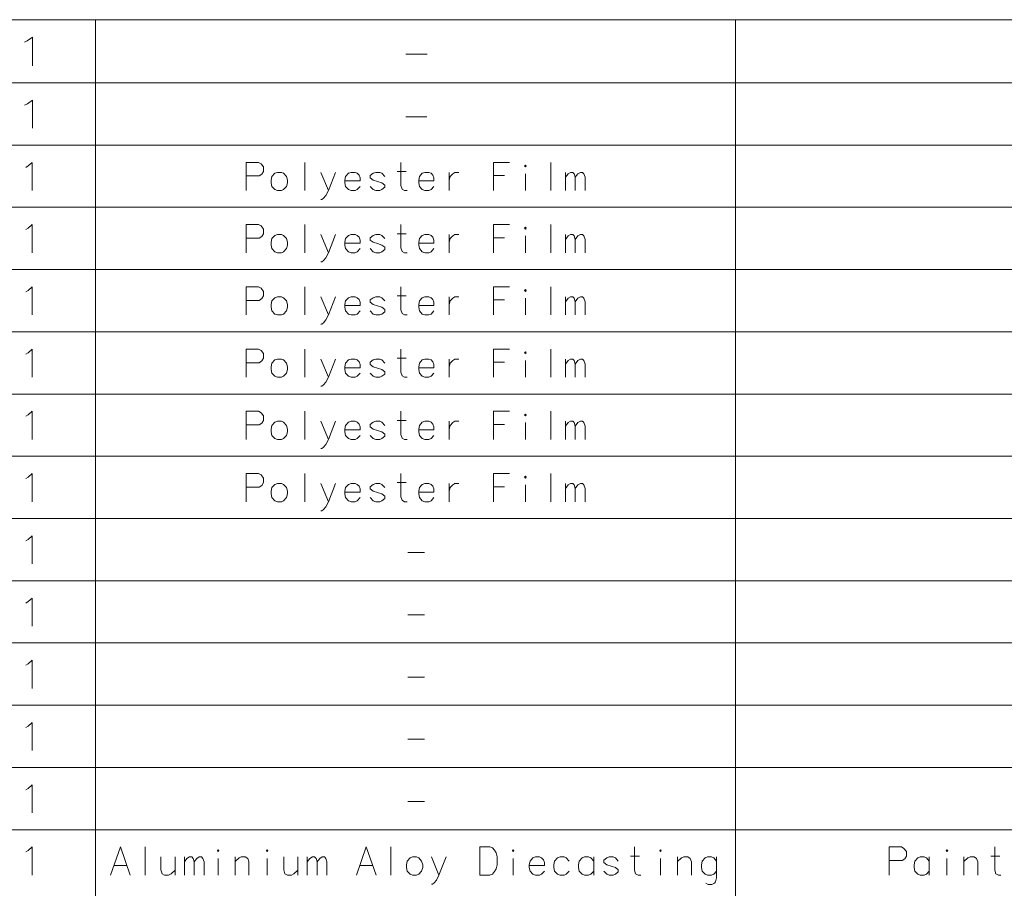
# Model space of a CAD drawing. Extents: x 30 to 577, y 14 to 398.
# Drawn here: x 109 to 186, y 89 to 157 of the extents above; entities that cross this region are included whole.
import ezdxf

# ---------------------------------------------------------------- set-up
doc = ezdxf.new("R2010")
doc.units = 0

msp = doc.modelspace()

# ---------------------------------------------------------------- linework, layer by layer
at = {"color": 7, "lineweight": 13}
for p, q in [((29.783604, 156.753937), (241.843399, 156.753937)), ((114.697098, 156.753937), (114.697098, 20.386826)), ((164.776367, 156.753937), (164.776367, 20.386826)), ((29.783604, 151.815872), (241.843399, 151.815872)), ((29.783604, 146.948135), (241.843399, 146.948135)), ((29.783604, 142.080383), (241.843399, 142.080383)), ((29.783604, 137.212646), (241.843399, 137.212646)), ((29.783604, 132.34491), (241.843399, 132.34491)), ((29.783604, 127.477165), (241.843399, 127.477165)), ((29.783604, 122.609421), (241.843399, 122.609421)), ((29.783604, 117.741684), (241.843399, 117.741684)), ((29.783604, 112.873947), (241.843399, 112.873947)), ((29.783604, 108.006203), (241.843399, 108.006203)), ((29.783604, 103.138458), (241.843399, 103.138458)), ((29.783604, 98.270721), (241.843399, 98.270721)), ((29.783604, 93.402985), (241.843399, 93.402985))]:
    msp.add_line(p, q, dxfattribs=at)
for points in [[(109.152702, 154.98941), (109.369476, 155.097809)], [(109.369476, 155.097809), (109.766891, 155.386841), (109.766891, 153.146835)], [(138.978027, 154.050064), (140.639954, 154.050064)], [(109.375282, 150.180374), (109.765602, 150.464249), (109.765602, 148.264252)], [(109.162376, 150.073929), (109.375282, 150.180374)], [(138.991562, 149.151352), (140.623825, 149.151352)], [(109.439148, 145.312637), (109.751404, 145.596512), (109.751404, 143.396515)], [(127.462868, 145.596512), (126.497704, 145.596512)], [(126.497704, 145.596512), (126.497704, 143.396515)], [(127.462868, 145.596512), (127.661575, 145.490067), (127.860283, 145.241669), (127.860283, 144.886841), (127.718346, 144.673935), (127.519638, 144.531998)], [(131.082214, 145.596512), (131.082214, 143.396515)], [(139.087387, 143.396515), (138.888672, 143.396515), (138.689957, 143.50296), (138.604797, 143.786835), (138.604797, 145.596512)], [(145.843506, 145.596512), (147.092545, 145.596512)], [(145.843506, 145.596512), (145.843506, 143.396515)], [(150.314484, 145.596512), (150.314484, 143.396515)], [(109.268822, 145.206192), (109.439148, 145.312637)], [(132.920288, 143.396515), (132.324158, 144.815872)], [(133.488022, 144.815872), (132.920288, 143.396515), (132.721573, 143.006195), (132.551254, 142.793289), (132.409317, 142.686844), (132.324158, 142.686844)], [(135.184158, 144.744904), (135.01384, 144.815872), (134.701569, 144.815872), (134.502869, 144.744904), (134.275772, 144.496521), (134.218994, 144.212646)], [(137.334473, 144.496521), (137.107376, 144.744904), (136.937057, 144.815872), (136.624802, 144.815872), (136.426086, 144.744904), (136.19899, 144.56749)], [(138.292542, 144.886841), (139.002228, 144.886841)], [(140.953827, 144.744904), (140.783508, 144.815872), (140.471252, 144.815872), (140.272537, 144.744904), (140.045441, 144.496521), (139.988678, 144.212646)], [(142.366089, 144.815872), (142.366089, 143.396515)], [(142.366089, 144.212646), (142.451248, 144.496521), (142.649963, 144.709412), (142.820282, 144.815872), (143.132538, 144.815872)], [(151.471252, 143.396515), (151.471252, 144.815872)], [(151.471252, 144.425552), (151.669952, 144.709412), (151.868668, 144.815872), (152.038986, 144.815872), (152.152542, 144.709412), (152.237701, 144.425552), (152.436417, 144.709412), (152.635117, 144.815872), (152.80545, 144.815872), (152.918991, 144.709412), (153.00415, 144.425552)], [(126.497704, 144.531998), (127.519638, 144.531998)], [(134.218994, 144.212646), (134.218994, 143.999741)], [(135.411255, 144.141678), (134.218994, 144.141678)], [(135.184158, 144.744904), (135.326096, 144.602966)], [(135.411255, 144.141678), (135.411255, 144.39006), (135.326096, 144.602966)], [(136.19899, 144.56749), (136.19899, 144.39006)], [(136.19899, 144.39006), (136.426086, 144.212646)], [(137.334473, 143.822327), (137.107376, 143.999741), (136.766739, 144.106186), (136.426086, 144.212646)], [(139.988678, 144.212646), (139.988678, 143.999741)], [(141.180923, 144.141678), (139.988678, 144.141678)], [(140.953827, 144.744904), (141.095764, 144.602966)], [(141.180923, 144.141678), (141.180923, 144.39006), (141.095764, 144.602966)], [(146.695129, 144.56749), (145.843506, 144.56749)], [(148.334473, 143.396515), (148.334473, 144.709412)], [(152.237701, 144.425552), (152.237701, 143.396515)], [(153.00415, 144.425552), (153.00415, 143.396515)], [(134.275772, 143.715866), (134.218994, 143.999741)], [(134.701569, 143.396515), (134.502869, 143.467484), (134.275772, 143.715866)], [(134.701569, 143.396515), (135.01384, 143.396515)], [(135.01384, 143.396515), (135.184158, 143.467484), (135.411255, 143.715866)], [(136.624802, 143.396515), (136.426086, 143.467484), (136.19899, 143.715866)], [(136.624802, 143.396515), (136.937057, 143.396515)], [(136.937057, 143.396515), (137.107376, 143.467484), (137.334473, 143.644897)], [(137.334473, 143.822327), (137.334473, 143.644897)], [(140.045441, 143.715866), (139.988678, 143.999741)], [(140.471252, 143.396515), (140.272537, 143.467484), (140.045441, 143.715866)], [(140.471252, 143.396515), (140.783508, 143.396515)], [(140.783508, 143.396515), (140.953827, 143.467484), (141.180923, 143.715866)], [(109.268822, 140.338455), (109.439148, 140.444901)], [(109.439148, 140.444901), (109.751404, 140.728775), (109.751404, 138.528778)], [(127.462868, 140.728775), (126.497704, 140.728775)], [(126.497704, 140.728775), (126.497704, 138.528778)], [(127.462868, 140.728775), (127.661575, 140.62233), (127.860283, 140.373932), (127.860283, 140.019104), (127.718346, 139.806198), (127.519638, 139.664261)], [(131.082214, 140.728775), (131.082214, 138.528778)], [(139.087387, 138.528778), (138.888672, 138.528778), (138.689957, 138.635223), (138.604797, 138.919098), (138.604797, 140.728775)], [(145.843506, 140.728775), (147.092545, 140.728775)], [(145.843506, 140.728775), (145.843506, 138.528778)], [(150.314484, 140.728775), (150.314484, 138.528778)], [(126.497704, 139.664261), (127.519638, 139.664261)], [(132.920288, 138.528778), (132.324158, 139.948135)], [(133.488022, 139.948135), (132.920288, 138.528778), (132.721573, 138.138458), (132.551254, 137.925552), (132.409317, 137.819107), (132.324158, 137.819107)], [(135.184158, 139.877167), (135.01384, 139.948135), (134.701569, 139.948135), (134.502869, 139.877167), (134.275772, 139.628784), (134.218994, 139.34491)], [(135.184158, 139.877167), (135.326096, 139.735229)], [(135.411255, 139.273941), (135.411255, 139.522324), (135.326096, 139.735229)], [(137.334473, 139.628784), (137.107376, 139.877167), (136.937057, 139.948135), (136.624802, 139.948135), (136.426086, 139.877167), (136.19899, 139.699753)], [(136.19899, 139.699753), (136.19899, 139.522324)], [(136.19899, 139.522324), (136.426086, 139.34491)], [(138.292542, 140.019104), (139.002228, 140.019104)], [(140.953827, 139.877167), (140.783508, 139.948135), (140.471252, 139.948135), (140.272537, 139.877167), (140.045441, 139.628784), (139.988678, 139.34491)], [(140.953827, 139.877167), (141.095764, 139.735229)], [(141.180923, 139.273941), (141.180923, 139.522324), (141.095764, 139.735229)], [(142.366089, 139.948135), (142.366089, 138.528778)], [(142.366089, 139.34491), (142.451248, 139.628784), (142.649963, 139.841675), (142.820282, 139.948135), (143.132538, 139.948135)], [(146.695129, 139.699753), (145.843506, 139.699753)], [(148.334473, 138.528778), (148.334473, 139.841675)], [(151.471252, 138.528778), (151.471252, 139.948135)], [(151.471252, 139.557816), (151.669952, 139.841675), (151.868668, 139.948135), (152.038986, 139.948135), (152.152542, 139.841675), (152.237701, 139.557816), (152.436417, 139.841675), (152.635117, 139.948135), (152.80545, 139.948135), (152.918991, 139.841675), (153.00415, 139.557816)], [(152.237701, 139.557816), (152.237701, 138.528778)], [(153.00415, 139.557816), (153.00415, 138.528778)], [(134.218994, 139.34491), (134.218994, 139.132004)], [(135.411255, 139.273941), (134.218994, 139.273941)], [(134.275772, 138.848129), (134.218994, 139.132004)], [(134.701569, 138.528778), (134.502869, 138.599747), (134.275772, 138.848129)], [(135.01384, 138.528778), (135.184158, 138.599747), (135.411255, 138.848129)], [(136.624802, 138.528778), (136.426086, 138.599747), (136.19899, 138.848129)], [(137.334473, 138.95459), (137.107376, 139.132004), (136.766739, 139.238449), (136.426086, 139.34491)], [(136.937057, 138.528778), (137.107376, 138.599747), (137.334473, 138.777161)], [(137.334473, 138.95459), (137.334473, 138.777161)], [(139.988678, 139.34491), (139.988678, 139.132004)], [(141.180923, 139.273941), (139.988678, 139.273941)], [(140.045441, 138.848129), (139.988678, 139.132004)], [(140.471252, 138.528778), (140.272537, 138.599747), (140.045441, 138.848129)], [(140.783508, 138.528778), (140.953827, 138.599747), (141.180923, 138.848129)], [(134.701569, 138.528778), (135.01384, 138.528778)], [(136.624802, 138.528778), (136.937057, 138.528778)], [(140.471252, 138.528778), (140.783508, 138.528778)], [(109.268822, 135.470718), (109.439148, 135.577164)], [(109.439148, 135.577164), (109.751404, 135.861038), (109.751404, 133.661041)], [(127.462868, 135.861038), (126.497704, 135.861038)], [(126.497704, 135.861038), (126.497704, 133.661041)], [(127.462868, 135.861038), (127.661575, 135.754593), (127.860283, 135.506195), (127.860283, 135.151367), (127.718346, 134.938461), (127.519638, 134.796524)], [(131.082214, 135.861038), (131.082214, 133.661041)], [(139.087387, 133.661041), (138.888672, 133.661041), (138.689957, 133.767487), (138.604797, 134.051361), (138.604797, 135.861038)], [(145.843506, 135.861038), (147.092545, 135.861038)], [(145.843506, 135.861038), (145.843506, 133.661041)], [(150.314484, 135.861038), (150.314484, 133.661041)], [(126.497704, 134.796524), (127.519638, 134.796524)], [(132.920288, 133.661041), (132.324158, 135.080399)], [(133.488022, 135.080399), (132.920288, 133.661041), (132.721573, 133.270721), (132.551254, 133.057816), (132.409317, 132.95137), (132.324158, 132.95137)], [(135.184158, 135.00943), (135.01384, 135.080399), (134.701569, 135.080399), (134.502869, 135.00943), (134.275772, 134.761047), (134.218994, 134.477173)], [(135.184158, 135.00943), (135.326096, 134.867493)], [(135.411255, 134.406204), (135.411255, 134.654587), (135.326096, 134.867493)], [(137.334473, 134.761047), (137.107376, 135.00943), (136.937057, 135.080399), (136.624802, 135.080399), (136.426086, 135.00943), (136.19899, 134.832016)], [(136.19899, 134.832016), (136.19899, 134.654587)], [(138.292542, 135.151367), (139.002228, 135.151367)], [(140.953827, 135.00943), (140.783508, 135.080399), (140.471252, 135.080399), (140.272537, 135.00943), (140.045441, 134.761047), (139.988678, 134.477173)], [(140.953827, 135.00943), (141.095764, 134.867493)], [(141.180923, 134.406204), (141.180923, 134.654587), (141.095764, 134.867493)], [(142.366089, 135.080399), (142.366089, 133.661041)], [(142.366089, 134.477173), (142.451248, 134.761047), (142.649963, 134.973938), (142.820282, 135.080399), (143.132538, 135.080399)], [(146.695129, 134.832016), (145.843506, 134.832016)], [(148.334473, 133.661041), (148.334473, 134.973938)], [(151.471252, 133.661041), (151.471252, 135.080399)], [(151.471252, 134.690079), (151.669952, 134.973938), (151.868668, 135.080399), (152.038986, 135.080399), (152.152542, 134.973938), (152.237701, 134.690079), (152.436417, 134.973938), (152.635117, 135.080399), (152.80545, 135.080399), (152.918991, 134.973938), (153.00415, 134.690079)], [(134.218994, 134.477173), (134.218994, 134.264267)], [(135.411255, 134.406204), (134.218994, 134.406204)], [(134.275772, 133.980392), (134.218994, 134.264267)], [(136.19899, 134.654587), (136.426086, 134.477173)], [(137.334473, 134.086853), (137.107376, 134.264267), (136.766739, 134.370712), (136.426086, 134.477173)], [(137.334473, 134.086853), (137.334473, 133.909424)], [(139.988678, 134.477173), (139.988678, 134.264267)], [(141.180923, 134.406204), (139.988678, 134.406204)], [(140.045441, 133.980392), (139.988678, 134.264267)], [(152.237701, 134.690079), (152.237701, 133.661041)], [(153.00415, 134.690079), (153.00415, 133.661041)], [(134.701569, 133.661041), (134.502869, 133.73201), (134.275772, 133.980392)], [(134.701569, 133.661041), (135.01384, 133.661041)], [(135.01384, 133.661041), (135.184158, 133.73201), (135.411255, 133.980392)], [(136.624802, 133.661041), (136.426086, 133.73201), (136.19899, 133.980392)], [(136.624802, 133.661041), (136.937057, 133.661041)], [(136.937057, 133.661041), (137.107376, 133.73201), (137.334473, 133.909424)], [(140.471252, 133.661041), (140.272537, 133.73201), (140.045441, 133.980392)], [(140.471252, 133.661041), (140.783508, 133.661041)], [(140.783508, 133.661041), (140.953827, 133.73201), (141.180923, 133.980392)], [(109.439148, 130.709427), (109.751404, 130.993301), (109.751404, 128.793304)], [(127.462868, 130.993301), (126.497704, 130.993301)], [(126.497704, 130.993301), (126.497704, 128.793304)], [(127.462868, 130.993301), (127.661575, 130.886856), (127.860283, 130.638458), (127.860283, 130.28363), (127.718346, 130.070724), (127.519638, 129.928787)], [(131.082214, 130.993301), (131.082214, 128.793304)], [(139.087387, 128.793304), (138.888672, 128.793304), (138.689957, 128.89975), (138.604797, 129.183624), (138.604797, 130.993301)], [(145.843506, 130.993301), (147.092545, 130.993301)], [(145.843506, 130.993301), (145.843506, 128.793304)], [(150.314484, 130.993301), (150.314484, 128.793304)], [(109.268822, 130.602982), (109.439148, 130.709427)], [(132.920288, 128.793304), (132.324158, 130.212662)], [(133.488022, 130.212662), (132.920288, 128.793304), (132.721573, 128.402985), (132.551254, 128.190079), (132.409317, 128.083633), (132.324158, 128.083633)], [(135.184158, 130.141693), (135.01384, 130.212662), (134.701569, 130.212662), (134.502869, 130.141693), (134.275772, 129.893311), (134.218994, 129.609436)], [(137.334473, 129.893311), (137.107376, 130.141693), (136.937057, 130.212662), (136.624802, 130.212662), (136.426086, 130.141693), (136.19899, 129.964279)], [(138.292542, 130.28363), (139.002228, 130.28363)], [(140.953827, 130.141693), (140.783508, 130.212662), (140.471252, 130.212662), (140.272537, 130.141693), (140.045441, 129.893311), (139.988678, 129.609436)], [(142.366089, 130.212662), (142.366089, 128.793304)], [(142.366089, 129.609436), (142.451248, 129.893311), (142.649963, 130.106201), (142.820282, 130.212662), (143.132538, 130.212662)], [(151.471252, 128.793304), (151.471252, 130.212662)], [(151.471252, 129.822342), (151.669952, 130.106201), (151.868668, 130.212662), (152.038986, 130.212662), (152.152542, 130.106201), (152.237701, 129.822342), (152.436417, 130.106201), (152.635117, 130.212662), (152.80545, 130.212662), (152.918991, 130.106201), (153.00415, 129.822342)], [(126.497704, 129.928787), (127.519638, 129.928787)], [(134.218994, 129.609436), (134.218994, 129.39653)], [(135.411255, 129.538467), (134.218994, 129.538467)], [(135.184158, 130.141693), (135.326096, 129.999756)], [(135.411255, 129.538467), (135.411255, 129.78685), (135.326096, 129.999756)], [(136.19899, 129.964279), (136.19899, 129.78685)], [(136.19899, 129.78685), (136.426086, 129.609436)], [(137.334473, 129.219116), (137.107376, 129.39653), (136.766739, 129.502975), (136.426086, 129.609436)], [(139.988678, 129.609436), (139.988678, 129.39653)], [(141.180923, 129.538467), (139.988678, 129.538467)], [(140.953827, 130.141693), (141.095764, 129.999756)], [(141.180923, 129.538467), (141.180923, 129.78685), (141.095764, 129.999756)], [(146.695129, 129.964279), (145.843506, 129.964279)], [(148.334473, 128.793304), (148.334473, 130.106201)], [(152.237701, 129.822342), (152.237701, 128.793304)], [(153.00415, 129.822342), (153.00415, 128.793304)], [(134.275772, 129.112656), (134.218994, 129.39653)], [(134.701569, 128.793304), (134.502869, 128.864273), (134.275772, 129.112656)], [(134.701569, 128.793304), (135.01384, 128.793304)], [(135.01384, 128.793304), (135.184158, 128.864273), (135.411255, 129.112656)], [(136.624802, 128.793304), (136.426086, 128.864273), (136.19899, 129.112656)], [(136.624802, 128.793304), (136.937057, 128.793304)], [(136.937057, 128.793304), (137.107376, 128.864273), (137.334473, 129.041687)], [(137.334473, 129.219116), (137.334473, 129.041687)], [(140.045441, 129.112656), (139.988678, 129.39653)], [(140.471252, 128.793304), (140.272537, 128.864273), (140.045441, 129.112656)], [(140.471252, 128.793304), (140.783508, 128.793304)], [(140.783508, 128.793304), (140.953827, 128.864273), (141.180923, 129.112656)], [(109.268822, 125.735229), (109.439148, 125.841682)], [(109.439148, 125.841682), (109.751404, 126.125549), (109.751404, 123.925552)], [(127.462868, 126.125549), (126.497704, 126.125549)], [(126.497704, 126.125549), (126.497704, 123.925552)], [(127.462868, 126.125549), (127.661575, 126.019104), (127.860283, 125.770714), (127.860283, 125.415878), (127.718346, 125.202972), (127.519638, 125.061035)], [(131.082214, 126.125549), (131.082214, 123.925552)], [(139.087387, 123.925552), (138.888672, 123.925552), (138.689957, 124.032005), (138.604797, 124.315872), (138.604797, 126.125549)], [(145.843506, 126.125549), (147.092545, 126.125549)], [(145.843506, 126.125549), (145.843506, 123.925552)], [(150.314484, 126.125549), (150.314484, 123.925552)], [(126.497704, 125.061035), (127.519638, 125.061035)], [(132.920288, 123.925552), (132.324158, 125.34491)], [(133.488022, 125.34491), (132.920288, 123.925552), (132.721573, 123.535233), (132.551254, 123.322327), (132.409317, 123.215874), (132.324158, 123.215874)], [(135.184158, 125.273941), (135.01384, 125.34491), (134.701569, 125.34491), (134.502869, 125.273941), (134.275772, 125.025551), (134.218994, 124.741684)], [(135.184158, 125.273941), (135.326096, 125.132004)], [(135.411255, 124.670715), (135.411255, 124.919098), (135.326096, 125.132004)], [(137.334473, 125.025551), (137.107376, 125.273941), (136.937057, 125.34491), (136.624802, 125.34491), (136.426086, 125.273941), (136.19899, 125.096519)], [(136.19899, 125.096519), (136.19899, 124.919098)], [(136.19899, 124.919098), (136.426086, 124.741684)], [(138.292542, 125.415878), (139.002228, 125.415878)], [(140.953827, 125.273941), (140.783508, 125.34491), (140.471252, 125.34491), (140.272537, 125.273941), (140.045441, 125.025551), (139.988678, 124.741684)], [(140.953827, 125.273941), (141.095764, 125.132004)], [(141.180923, 124.670715), (141.180923, 124.919098), (141.095764, 125.132004)], [(142.366089, 125.34491), (142.366089, 123.925552)], [(142.366089, 124.741684), (142.451248, 125.025551), (142.649963, 125.238457), (142.820282, 125.34491), (143.132538, 125.34491)], [(146.695129, 125.096519), (145.843506, 125.096519)], [(148.334473, 123.925552), (148.334473, 125.238457)], [(151.471252, 123.925552), (151.471252, 125.34491)], [(151.471252, 124.954582), (151.669952, 125.238457), (151.868668, 125.34491), (152.038986, 125.34491), (152.152542, 125.238457), (152.237701, 124.954582), (152.436417, 125.238457), (152.635117, 125.34491), (152.80545, 125.34491), (152.918991, 125.238457), (153.00415, 124.954582)], [(152.237701, 124.954582), (152.237701, 123.925552)], [(153.00415, 124.954582), (153.00415, 123.925552)], [(134.218994, 124.741684), (134.218994, 124.528778)], [(135.411255, 124.670715), (134.218994, 124.670715)], [(134.275772, 124.244904), (134.218994, 124.528778)], [(134.701569, 123.925552), (134.502869, 123.996521), (134.275772, 124.244904)], [(135.01384, 123.925552), (135.184158, 123.996521), (135.411255, 124.244904)], [(136.624802, 123.925552), (136.426086, 123.996521), (136.19899, 124.244904)], [(137.334473, 124.351357), (137.107376, 124.528778), (136.766739, 124.635231), (136.426086, 124.741684)], [(136.937057, 123.925552), (137.107376, 123.996521), (137.334473, 124.173943)], [(137.334473, 124.351357), (137.334473, 124.173943)], [(139.988678, 124.741684), (139.988678, 124.528778)], [(141.180923, 124.670715), (139.988678, 124.670715)], [(140.045441, 124.244904), (139.988678, 124.528778)], [(140.471252, 123.925552), (140.272537, 123.996521), (140.045441, 124.244904)], [(140.783508, 123.925552), (140.953827, 123.996521), (141.180923, 124.244904)], [(134.701569, 123.925552), (135.01384, 123.925552)], [(136.624802, 123.925552), (136.937057, 123.925552)], [(140.471252, 123.925552), (140.783508, 123.925552)], [(109.268822, 120.867485), (109.439148, 120.973938)], [(109.439148, 120.973938), (109.751404, 121.257805), (109.751404, 119.057808)], [(127.462868, 121.257805), (126.497704, 121.257805)], [(126.497704, 121.257805), (126.497704, 119.057808)], [(127.462868, 121.257805), (127.661575, 121.15136), (127.860283, 120.902969), (127.860283, 120.548134), (127.718346, 120.335228), (127.519638, 120.193291)], [(131.082214, 121.257805), (131.082214, 119.057808)], [(139.087387, 119.057808), (138.888672, 119.057808), (138.689957, 119.164261), (138.604797, 119.448128), (138.604797, 121.257805)], [(145.843506, 121.257805), (147.092545, 121.257805)], [(145.843506, 121.257805), (145.843506, 119.057808)], [(150.314484, 121.257805), (150.314484, 119.057808)], [(126.497704, 120.193291), (127.519638, 120.193291)], [(132.920288, 119.057808), (132.324158, 120.477165)], [(133.488022, 120.477165), (132.920288, 119.057808), (132.721573, 118.667488), (132.551254, 118.454582), (132.409317, 118.348129), (132.324158, 118.348129)], [(135.184158, 120.406197), (135.01384, 120.477165), (134.701569, 120.477165), (134.502869, 120.406197), (134.275772, 120.157806), (134.218994, 119.87394)], [(135.184158, 120.406197), (135.326096, 120.264259)], [(135.411255, 119.802971), (135.411255, 120.051353), (135.326096, 120.264259)], [(137.334473, 120.157806), (137.107376, 120.406197), (136.937057, 120.477165), (136.624802, 120.477165), (136.426086, 120.406197), (136.19899, 120.228775)], [(136.19899, 120.228775), (136.19899, 120.051353)], [(138.292542, 120.548134), (139.002228, 120.548134)], [(140.953827, 120.406197), (140.783508, 120.477165), (140.471252, 120.477165), (140.272537, 120.406197), (140.045441, 120.157806), (139.988678, 119.87394)], [(140.953827, 120.406197), (141.095764, 120.264259)], [(141.180923, 119.802971), (141.180923, 120.051353), (141.095764, 120.264259)], [(142.366089, 120.477165), (142.366089, 119.057808)], [(142.366089, 119.87394), (142.451248, 120.157806), (142.649963, 120.370712), (142.820282, 120.477165), (143.132538, 120.477165)], [(146.695129, 120.228775), (145.843506, 120.228775)], [(148.334473, 119.057808), (148.334473, 120.370712)], [(151.471252, 119.057808), (151.471252, 120.477165)], [(151.471252, 120.086838), (151.669952, 120.370712), (151.868668, 120.477165), (152.038986, 120.477165), (152.152542, 120.370712), (152.237701, 120.086838), (152.436417, 120.370712), (152.635117, 120.477165), (152.80545, 120.477165), (152.918991, 120.370712), (153.00415, 120.086838)], [(134.218994, 119.87394), (134.218994, 119.661034)], [(135.411255, 119.802971), (134.218994, 119.802971)], [(134.275772, 119.377159), (134.218994, 119.661034)], [(136.19899, 120.051353), (136.426086, 119.87394)], [(137.334473, 119.483612), (137.107376, 119.661034), (136.766739, 119.767487), (136.426086, 119.87394)], [(137.334473, 119.483612), (137.334473, 119.306198)], [(139.988678, 119.87394), (139.988678, 119.661034)], [(141.180923, 119.802971), (139.988678, 119.802971)], [(140.045441, 119.377159), (139.988678, 119.661034)], [(152.237701, 120.086838), (152.237701, 119.057808)], [(153.00415, 120.086838), (153.00415, 119.057808)], [(134.701569, 119.057808), (134.502869, 119.128777), (134.275772, 119.377159)], [(134.701569, 119.057808), (135.01384, 119.057808)], [(135.01384, 119.057808), (135.184158, 119.128777), (135.411255, 119.377159)], [(136.624802, 119.057808), (136.426086, 119.128777), (136.19899, 119.377159)], [(136.624802, 119.057808), (136.937057, 119.057808)], [(136.937057, 119.057808), (137.107376, 119.128777), (137.334473, 119.306198)], [(140.471252, 119.057808), (140.272537, 119.128777), (140.045441, 119.377159)], [(140.471252, 119.057808), (140.783508, 119.057808)], [(140.783508, 119.057808), (140.953827, 119.128777), (141.180923, 119.377159)], [(109.439148, 116.106201), (109.751404, 116.390068), (109.751404, 114.190071)], [(109.268822, 115.999748), (109.439148, 116.106201)], [(139.140594, 115.077171), (140.446411, 115.077171)], [(109.268822, 111.132011), (109.439148, 111.238464)], [(109.439148, 111.238464), (109.751404, 111.522331), (109.751404, 109.322334)], [(139.140594, 110.209435), (140.446411, 110.209435)], [(109.268822, 106.264267), (109.439148, 106.37072)], [(109.439148, 106.37072), (109.751404, 106.654587), (109.751404, 104.45459)], [(139.140594, 105.34169), (140.446411, 105.34169)], [(109.439148, 101.502975), (109.751404, 101.786842), (109.751404, 99.586845)], [(109.268822, 101.396523), (109.439148, 101.502975)], [(139.140594, 100.473946), (140.446411, 100.473946)], [(109.268822, 96.528786), (109.439148, 96.635239)], [(109.439148, 96.635239), (109.751404, 96.919106), (109.751404, 94.719109)], [(139.140594, 95.606209), (140.446411, 95.606209)], [(109.268822, 91.661049), (109.439148, 91.767502)], [(109.439148, 91.767502), (109.751404, 92.051369), (109.751404, 89.851372)], [(115.891571, 89.851372), (116.658028, 92.051369), (117.424477, 89.851372)], [(118.581253, 92.051369), (118.581253, 89.851372)], [(135.123825, 89.851372), (135.890289, 92.051369), (136.656738, 89.851372)], [(137.813507, 92.051369), (137.813507, 89.851372)], [(145.563187, 92.051369), (144.768341, 92.051369), (144.768341, 89.851372)], [(145.563187, 92.051369), (145.761887, 91.980408), (145.93222, 91.802986), (146.045761, 91.59008), (146.13092, 91.270729)], [(157.358017, 89.851372), (157.159302, 89.851372), (156.960602, 89.957825), (156.875443, 90.241692), (156.875443, 92.051369)], [(177.754868, 92.051369), (176.789719, 92.051369)], [(176.789719, 92.051369), (176.789719, 89.851372)], [(177.754868, 92.051369), (177.953583, 91.944923), (178.152298, 91.696533), (178.152298, 91.341698), (178.010361, 91.128792), (177.811646, 90.986855)], [(185.532944, 89.851372), (185.334229, 89.851372), (185.135513, 89.957825), (185.050354, 90.241692), (185.050354, 92.051369)], [(119.823189, 91.270729), (119.823189, 90.277176), (119.908348, 89.957825), (120.107056, 89.851372), (120.419312, 89.851372), (120.618027, 89.957825), (120.930283, 90.241692)], [(120.930283, 89.851372), (120.930283, 91.270729)], [(121.661247, 89.851372), (121.661247, 91.270729)], [(121.661247, 90.880402), (121.859962, 91.164276), (122.05867, 91.270729), (122.228996, 91.270729), (122.342545, 91.164276), (122.427704, 90.880402), (122.626411, 91.164276), (122.825119, 91.270729), (122.995445, 91.270729), (123.108994, 91.164276), (123.194153, 90.880402)], [(124.294151, 89.851372), (124.294151, 91.164276)], [(126.699959, 89.851372), (126.699959, 90.880402), (126.614799, 91.164276), (126.416092, 91.270729), (126.103836, 91.270729), (125.93351, 91.19976), (125.621254, 90.915886)], [(125.621254, 89.851372), (125.621254, 91.270729)], [(128.14061, 89.851372), (128.14061, 91.164276)], [(129.439316, 91.270729), (129.439316, 90.277176), (129.524475, 89.957825), (129.72319, 89.851372), (130.035446, 89.851372), (130.234161, 89.957825), (130.546417, 90.241692)], [(130.546417, 89.851372), (130.546417, 91.270729)], [(131.277374, 89.851372), (131.277374, 91.270729)], [(131.277374, 90.880402), (131.476089, 91.164276), (131.674805, 91.270729), (131.845123, 91.270729), (131.958664, 91.164276), (132.043823, 90.880402), (132.242538, 91.164276), (132.441254, 91.270729), (132.611572, 91.270729), (132.725128, 91.164276), (132.810287, 90.880402)], [(141.574799, 89.851372), (140.978668, 91.270729)], [(142.142532, 91.270729), (141.574799, 89.851372), (141.376083, 89.461052), (141.205765, 89.248146), (141.063828, 89.141693), (140.978668, 89.141693)], [(146.13092, 90.667503), (146.13092, 91.270729)], [(147.372864, 89.851372), (147.372864, 91.164276)], [(149.608337, 91.19976), (149.438019, 91.270729), (149.125763, 91.270729), (148.927048, 91.19976), (148.699951, 90.95137), (148.643188, 90.667503)], [(149.608337, 91.19976), (149.750275, 91.057823)], [(149.835449, 90.596535), (149.835449, 90.844917), (149.750275, 91.057823)], [(151.758667, 90.95137), (151.53157, 91.19976), (151.361252, 91.270729), (151.048981, 91.270729), (150.850281, 91.19976), (150.623184, 90.95137), (150.566406, 90.667503)], [(153.681885, 90.95137), (153.454803, 91.19976), (153.28447, 91.270729), (152.972214, 91.270729), (152.773499, 91.19976), (152.546402, 90.95137), (152.489624, 90.667503)], [(153.681885, 89.851372), (153.681885, 91.270729)], [(155.605118, 90.95137), (155.378021, 91.19976), (155.207703, 91.270729), (154.895447, 91.270729), (154.696732, 91.19976), (154.469635, 91.022339)], [(154.469635, 91.022339), (154.469635, 90.844917)], [(156.563171, 91.341698), (157.272858, 91.341698)], [(158.912216, 89.851372), (158.912216, 91.164276)], [(161.318024, 89.851372), (161.318024, 90.880402), (161.232849, 91.164276), (161.034149, 91.270729), (160.721893, 91.270729), (160.551575, 91.19976), (160.239304, 90.915886)], [(160.239304, 89.851372), (160.239304, 91.270729)], [(163.298019, 90.95137), (163.070923, 91.19976), (162.900604, 91.270729), (162.588348, 91.270729), (162.389633, 91.19976), (162.162537, 90.95137), (162.105759, 90.667503)], [(163.298019, 91.270729), (163.298019, 89.638466), (163.21286, 89.319115), (163.127701, 89.212662), (162.928986, 89.106209), (162.645111, 89.106209), (162.446411, 89.212662)], [(176.789719, 90.986855), (177.811646, 90.986855)], [(179.933578, 90.95137), (179.706482, 91.19976), (179.536163, 91.270729), (179.223907, 91.270729), (179.025192, 91.19976), (178.798096, 90.95137), (178.741318, 90.667503)], [(179.933578, 89.851372), (179.933578, 91.270729)], [(181.317459, 89.851372), (181.317459, 91.164276)], [(183.723267, 89.851372), (183.723267, 90.880402), (183.638092, 91.164276), (183.439392, 91.270729), (183.127136, 91.270729), (182.956802, 91.19976), (182.644547, 90.915886)], [(182.644547, 89.851372), (182.644547, 91.270729)], [(184.738098, 91.341698), (185.447769, 91.341698)], [(116.147057, 90.596535), (117.168991, 90.596535)], [(122.427704, 90.880402), (122.427704, 89.851372)], [(123.194153, 90.880402), (123.194153, 89.851372)], [(132.043823, 90.880402), (132.043823, 89.851372)], [(132.810287, 90.880402), (132.810287, 89.851372)], [(135.379318, 90.596535), (136.401245, 90.596535)], [(145.53479, 89.851372), (145.761887, 89.92234), (145.93222, 90.135246), (146.045761, 90.348145), (146.13092, 90.667503)], [(148.643188, 90.667503), (148.643188, 90.454597)], [(149.835449, 90.596535), (148.643188, 90.596535)], [(148.699951, 90.170723), (148.643188, 90.454597)], [(149.125763, 89.851372), (148.927048, 89.92234), (148.699951, 90.170723)], [(149.438019, 89.851372), (149.608337, 89.92234), (149.835449, 90.170723)], [(150.566406, 90.667503), (150.566406, 90.454597)], [(150.623184, 90.170723), (150.566406, 90.454597)], [(151.048981, 89.851372), (150.850281, 89.92234), (150.623184, 90.170723)], [(151.361252, 89.851372), (151.53157, 89.92234), (151.758667, 90.170723)], [(152.489624, 90.667503), (152.489624, 90.454597)], [(152.546402, 90.170723), (152.489624, 90.454597)], [(152.972214, 89.851372), (152.773499, 89.92234), (152.546402, 90.170723)], [(153.28447, 89.851372), (153.454803, 89.92234), (153.681885, 90.170723)], [(154.469635, 90.844917), (154.696732, 90.667503)], [(154.895447, 89.851372), (154.696732, 89.92234), (154.469635, 90.170723)], [(155.605118, 90.277176), (155.378021, 90.454597), (155.037369, 90.56105), (154.696732, 90.667503)], [(155.605118, 90.277176), (155.605118, 90.099762)], [(162.105759, 90.667503), (162.105759, 90.454597)], [(162.162537, 90.170723), (162.105759, 90.454597)], [(162.588348, 89.851372), (162.389633, 89.92234), (162.162537, 90.170723)], [(162.900604, 89.851372), (163.070923, 89.92234), (163.298019, 90.170723)], [(178.741318, 90.667503), (178.741318, 90.454597)], [(178.798096, 90.170723), (178.741318, 90.454597)], [(179.223907, 89.851372), (179.025192, 89.92234), (178.798096, 90.170723)], [(179.536163, 89.851372), (179.706482, 89.92234), (179.933578, 90.170723)], [(144.768341, 89.851372), (145.563187, 89.851372)], [(149.125763, 89.851372), (149.438019, 89.851372)], [(151.048981, 89.851372), (151.361252, 89.851372)], [(152.972214, 89.851372), (153.28447, 89.851372)], [(154.895447, 89.851372), (155.207703, 89.851372)], [(155.207703, 89.851372), (155.378021, 89.92234), (155.605118, 90.099762)], [(162.588348, 89.851372), (162.900604, 89.851372)], [(179.223907, 89.851372), (179.536163, 89.851372)]]:
    msp.add_lwpolyline(points, dxfattribs=at)
for points in [[(128.9319, 144.815872), (128.733185, 144.744904), (128.506088, 144.496521), (128.44931, 144.212646), (128.44931, 143.999741), (128.506088, 143.715866), (128.733185, 143.467484), (128.9319, 143.396515), (129.244156, 143.396515), (129.414474, 143.467484), (129.641571, 143.715866), (129.72673, 143.999741), (129.72673, 144.212646), (129.641571, 144.496521), (129.414474, 144.744904), (129.244156, 144.815872)], [(148.334473, 145.383606), (148.391251, 145.312637), (148.334473, 145.241669), (148.27771, 145.312637)], [(148.334473, 140.515869), (148.391251, 140.444901), (148.334473, 140.373932), (148.27771, 140.444901)], [(128.9319, 139.948135), (128.733185, 139.877167), (128.506088, 139.628784), (128.44931, 139.34491), (128.44931, 139.132004), (128.506088, 138.848129), (128.733185, 138.599747), (128.9319, 138.528778), (129.244156, 138.528778), (129.414474, 138.599747), (129.641571, 138.848129), (129.72673, 139.132004), (129.72673, 139.34491), (129.641571, 139.628784), (129.414474, 139.877167), (129.244156, 139.948135)], [(148.334473, 135.648132), (148.391251, 135.577164), (148.334473, 135.506195), (148.27771, 135.577164)], [(128.9319, 135.080399), (128.733185, 135.00943), (128.506088, 134.761047), (128.44931, 134.477173), (128.44931, 134.264267), (128.506088, 133.980392), (128.733185, 133.73201), (128.9319, 133.661041), (129.244156, 133.661041), (129.414474, 133.73201), (129.641571, 133.980392), (129.72673, 134.264267), (129.72673, 134.477173), (129.641571, 134.761047), (129.414474, 135.00943), (129.244156, 135.080399)], [(128.9319, 130.212662), (128.733185, 130.141693), (128.506088, 129.893311), (128.44931, 129.609436), (128.44931, 129.39653), (128.506088, 129.112656), (128.733185, 128.864273), (128.9319, 128.793304), (129.244156, 128.793304), (129.414474, 128.864273), (129.641571, 129.112656), (129.72673, 129.39653), (129.72673, 129.609436), (129.641571, 129.893311), (129.414474, 130.141693), (129.244156, 130.212662)], [(148.334473, 130.780396), (148.391251, 130.709427), (148.334473, 130.638458), (148.27771, 130.709427)], [(148.334473, 125.912651), (148.391251, 125.841682), (148.334473, 125.770714), (148.27771, 125.841682)], [(128.9319, 125.34491), (128.733185, 125.273941), (128.506088, 125.025551), (128.44931, 124.741684), (128.44931, 124.528778), (128.506088, 124.244904), (128.733185, 123.996521), (128.9319, 123.925552), (129.244156, 123.925552), (129.414474, 123.996521), (129.641571, 124.244904), (129.72673, 124.528778), (129.72673, 124.741684), (129.641571, 125.025551), (129.414474, 125.273941), (129.244156, 125.34491)], [(148.334473, 121.044907), (148.391251, 120.973938), (148.334473, 120.902969), (148.27771, 120.973938)], [(128.9319, 120.477165), (128.733185, 120.406197), (128.506088, 120.157806), (128.44931, 119.87394), (128.44931, 119.661034), (128.506088, 119.377159), (128.733185, 119.128777), (128.9319, 119.057808), (129.244156, 119.057808), (129.414474, 119.128777), (129.641571, 119.377159), (129.72673, 119.661034), (129.72673, 119.87394), (129.641571, 120.157806), (129.414474, 120.406197), (129.244156, 120.477165)], [(124.294151, 91.83847), (124.350929, 91.767502), (124.294151, 91.696533), (124.237381, 91.767502)], [(128.14061, 91.83847), (128.197388, 91.767502), (128.14061, 91.696533), (128.083832, 91.767502)], [(147.372864, 91.83847), (147.429626, 91.767502), (147.372864, 91.696533), (147.316086, 91.767502)], [(158.912216, 91.83847), (158.968994, 91.767502), (158.912216, 91.696533), (158.855438, 91.767502)], [(181.317459, 91.83847), (181.374222, 91.767502), (181.317459, 91.696533), (181.260681, 91.767502)], [(139.509644, 91.270729), (139.310928, 91.19976), (139.083832, 90.95137), (139.027054, 90.667503), (139.027054, 90.454597), (139.083832, 90.170723), (139.310928, 89.92234), (139.509644, 89.851372), (139.821899, 89.851372), (139.992218, 89.92234), (140.219315, 90.170723), (140.304474, 90.454597), (140.304474, 90.667503), (140.219315, 90.95137), (139.992218, 91.19976), (139.821899, 91.270729)]]:
    msp.add_lwpolyline(points, close=True, dxfattribs=at)

doc.saveas('drawing.dxf')
